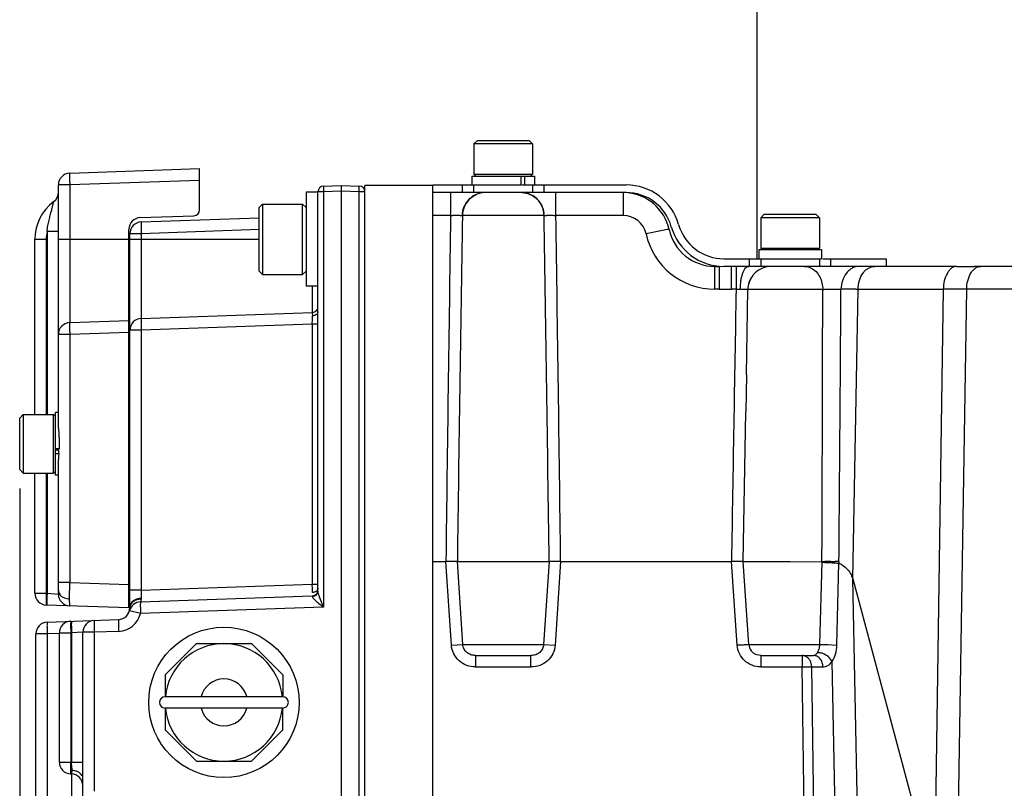
# Model space of a CAD drawing. Units: inches. Extents: x -22.2 to 24.6, y -21.9 to 35.7.
# Drawn here: x 8.1 to 13.3, y 24.4 to 28.5 of the extents above; entities that cross this region are included whole.
import ezdxf

# ---------------------------------------------------------------- set-up
doc = ezdxf.new("R2010")
doc.units = ezdxf.units.IN
doc.header["$LTSCALE"] = 1.21
doc.header["$MEASUREMENT"] = 0
doc.header["$PDMODE"] = 3
doc.header["$PDSIZE"] = 0.3125
doc.layers.get('0').update_dxf_attribs({"linetype": 'CONTINUOUS'})
doc.layers.get('Defpoints').update_dxf_attribs({"linetype": 'CONTINUOUS'})
doc.styles.get("Standard").update_dxf_attribs({"font": 'txt', "width": 0.8})
doc.dimstyles.new('DIMSTYLE_1', dxfattribs={"dimtxt": 0.1, "dimasz": 0.1875, "dimexe": 0.1, "dimexo": 0.1, "dimgap": 0.05, "dimtad": 0, "dimtih": 1, "dimtoh": 1, "dimdec": 4, "dimlfac": 5, "dimzin": 4, "dimdsep": 46, "dimtxsty": 'Standard', "dimblk": '_FILLED', "dimblk1": '_FILLED', "dimblk2": '_FILLED', "dimcen": 0.09, "dimadec": 3, "dimazin": 1, "dimtp": 0.005, "dimtm": 0.005, "dimtfac": 1, "dimtdec": 16, "dimtofl": 0, "dimtmove": 0, "dimatfit": 3, "dimldrblk": '_FILLED', "dimfxl": 1, "dimtolj": 1, "dimtzin": 4, "dimarcsym": 0})

# ---------------------------------------------------------------- blocks, each defined once
blk = doc.blocks.new('_FILLED')
at = {"color": 0, "linetype": 'ByBlock'}
blk.add_solid([(0, 0), (-1, 0.167), (-1, -0.167)], dxfattribs=at)
blk = doc.blocks.new('*D2')
at = {"color": 0, "linetype": 'Continuous', "lineweight": -2, "transparency": 16777216}
for p, q in [((19.3751, 27.7133), (19.3751, 19.0251)), ((8.1063, 26.0183), (8.1063, 19.0251)), ((8.2938, 19.1251), (13.2774, 19.1251)), ((19.1876, 19.1251), (14.204, 19.1251))]:
    blk.add_line(p, q, dxfattribs=at)
at = {"layer": 'Defpoints', "color": 0, "linetype": 'Continuous', "transparency": 16777216}
for p in [(19.3751, 27.8133), (8.1063, 26.1183), (19.3751, 19.1251)]:
    blk.add_point(p, dxfattribs=at)
at = {"color": 0, "linetype": 'Continuous', "lineweight": -2, "transparency": 16777216, "xscale": 0.1875, "yscale": 0.1875, "zscale": 0.1875, "rotation": 180}
blk.add_blockref('_FILLED', (8.1063, 19.1251), dxfattribs=at)
at = {"color": 0, "linetype": 'Continuous', "lineweight": -2, "transparency": 16777216, "xscale": 0.1875, "yscale": 0.1875, "zscale": 0.1875}
blk.add_blockref('_FILLED', (19.3751, 19.1251), dxfattribs=at)
at = {"color": 0, "linetype": 'Continuous', "transparency": 16777216, "insert": (13.7407, 19.2668), "char_height": 0.1, "width": 0.88, "attachment_point": 2, "line_spacing_factor": 0.9}
blk.add_mtext('\\A1;56.3438 REF.\\P [1431]', dxfattribs=at)

msp = doc.modelspace()

# ---------------------------------------------------------------- linework, layer by layer
at = {"color": 7, "linetype": 'Continuous'}
for p, q in [((12.025064, 29.679292), (12.025064, 27.239592)), ((10.540064, 27.869592), (10.521064, 27.850592)), ((10.521064, 27.850592), (10.521064, 27.689092)), ((10.833064, 27.850592), (10.521064, 27.850592)), ((10.54014, 27.869592), (10.813988, 27.869592)), ((10.814064, 27.869592), (10.833064, 27.850592)), ((10.833064, 27.850592), (10.833064, 27.689092)), ((8.372383, 27.695399), (9.062064, 27.719483)), ((9.062064, 27.499661), (9.062064, 27.719483)), ((10.510064, 27.679592), (10.510064, 27.632592)), ((10.510131, 27.679592), (10.844045, 27.679592)), ((10.530564, 27.679592), (10.521064, 27.689092)), ((10.521064, 27.689092), (10.833064, 27.689092)), ((10.770842, 27.679592), (10.770842, 27.632592)), ((10.791304, 27.632592), (10.791304, 27.679592)), ((10.823564, 27.679592), (10.833064, 27.689092)), ((10.844064, 27.679592), (10.844064, 27.632592)), ((8.312064, 26.338926), (8.312064, 27.632937)), ((9.692064, 27.593292), (9.629064, 27.593292)), ((9.629064, 27.593238), (9.629064, 27.093347)), ((9.942064, 23.629792), (9.942064, 27.629792)), ((10.302064, 27.629792), (9.942064, 27.629792)), ((10.302064, 27.470565), (10.302064, 27.632592)), ((10.302064, 27.632592), (10.770842, 27.632592)), ((11.330064, 27.592292), (10.302064, 27.592292)), ((10.774763, 27.632592), (11.330064, 27.632592)), ((9.379064, 27.512042), (9.397814, 27.530792)), ((9.379064, 27.17457), (9.379064, 27.512015)), ((9.397814, 27.530792), (9.397814, 27.155792)), ((9.397814, 27.530792), (9.610314, 27.530792)), ((9.629064, 27.512042), (9.610314, 27.530792)), ((9.610314, 27.155792), (9.610314, 27.530267)), ((8.747383, 27.458494), (9.031904, 27.46843)), ((12.065064, 27.476592), (12.046064, 27.457592)), ((12.046064, 27.457592), (12.046064, 27.296092)), ((12.358064, 27.457592), (12.046064, 27.457592)), ((12.065108, 27.476592), (12.33902, 27.476592)), ((12.339064, 27.476592), (12.358064, 27.457592)), ((12.358064, 27.457592), (12.358064, 27.296092)), ((8.687064, 25.382388), (8.687064, 27.396032)), ((9.692064, 27.298659), (9.692064, 27.376736)), ((8.187064, 26.411292), (8.187064, 27.343977)), ((12.035064, 27.286592), (12.035064, 27.239592)), ((12.369051, 27.286592), (12.035075, 27.286592)), ((12.055564, 27.286592), (12.046064, 27.296092)), ((12.046064, 27.296092), (12.358064, 27.296092)), ((12.348564, 27.286592), (12.358064, 27.296092)), ((12.369064, 27.286592), (12.369064, 27.239592)), ((11.849897, 27.239592), (12.368558, 27.239592)), ((12.045814, 27.239592), (12.045814, 27.199292)), ((12.358314, 27.239592), (12.358314, 27.199292)), ((12.375375, 27.239592), (12.713064, 27.239592)), ((12.713064, 27.239592), (12.713064, 27.199292)), ((9.379064, 27.174542), (9.397814, 27.155792)), ((9.629064, 27.174542), (9.610314, 27.155792)), ((12.569516, 27.199292), (11.849897, 27.199292)), ((13.088136, 27.199292), (13.181566, 27.199292)), ((9.397814, 27.155792), (9.610314, 27.155792)), ((9.692064, 27.093292), (9.629064, 27.093292)), ((8.372383, 26.899899), (8.687064, 26.910888)), ((8.106314, 26.392292), (8.125314, 26.411292)), ((8.106314, 26.118352), (8.106314, 26.392232)), ((8.125314, 26.411292), (8.125314, 26.099292)), ((8.125314, 26.411292), (8.286814, 26.411292)), ((8.286814, 26.099292), (8.286814, 26.411292)), ((8.293939, 26.404167), (8.286814, 26.411292)), ((8.312064, 26.422292), (8.296314, 26.422292)), ((8.296314, 26.088345), (8.296314, 26.422209)), ((8.312064, 26.338926), (8.315972, 26.270542)), ((8.315446, 26.228464), (8.296314, 26.228464)), ((8.315972, 26.270542), (8.315446, 26.228464)), ((8.296314, 26.223985), (8.315446, 26.223985)), ((8.296314, 26.203009), (8.313665, 26.203009)), ((8.312539, 26.186645), (8.312064, 26.171659)), ((8.313665, 26.203009), (8.312539, 26.186645)), ((8.312064, 25.455839), (8.312064, 26.171659)), ((8.106314, 26.118292), (8.125314, 26.099292)), ((8.125314, 26.099292), (8.286814, 26.099292)), ((8.187064, 25.460204), (8.187064, 26.099292)), ((8.293939, 26.106417), (8.286814, 26.099292)), ((8.312064, 26.088292), (8.296314, 26.088292)), ((8.687064, 25.382388), (8.247383, 25.397742)), ((9.04596, 25.192292), (8.879564, 25.025792)), ((9.04596, 25.192292), (9.338064, 25.192292)), ((9.338064, 25.192292), (9.504564, 25.025792)), ((8.879564, 25.025792), (8.879564, 24.909792)), ((9.504564, 25.025792), (9.504564, 24.909792)), ((9.504564, 24.909792), (8.879564, 24.909792)), ((8.879564, 24.849792), (8.879564, 24.733792)), ((9.504564, 24.849792), (8.879564, 24.849792)), ((9.504564, 24.733792), (9.504564, 24.849792)), ((8.879564, 24.733792), (9.04596, 24.567292)), ((9.504564, 24.733792), (9.338064, 24.567292)), ((9.04596, 24.567292), (9.338064, 24.567292))]:
    msp.add_line(p, q, dxfattribs=at)
at = {"color": 9, "linetype": 'Continuous'}
for p, q in [((9.062064, 27.657021), (8.372383, 27.632937)), ((8.372383, 27.632937), (8.312064, 27.632937)), ((8.372383, 27.632937), (8.372383, 26.899899)), ((9.722223, 27.59525), (9.692064, 27.59525)), ((9.722223, 27.62648), (9.722223, 27.59525)), ((9.817064, 27.598561), (9.722223, 27.59525)), ((9.722223, 27.59525), (9.722223, 25.385884)), ((9.911904, 27.59525), (9.817064, 27.598561)), ((9.911904, 27.59525), (9.911904, 27.62648)), ((9.911904, 23.664335), (9.911904, 27.59525)), ((9.942064, 27.59525), (9.911904, 27.59525)), ((10.39742, 27.592292), (10.39742, 27.470565)), ((10.459015, 27.632592), (10.459015, 27.592292)), ((10.521315, 27.592292), (10.521315, 27.632592)), ((10.832813, 27.632592), (10.832813, 27.592292)), ((10.895113, 27.592292), (10.895113, 27.632592)), ((10.956708, 27.470565), (10.956708, 27.592292)), ((11.314064, 27.592292), (11.314064, 27.470565)), ((8.752383, 27.435478), (8.751481, 27.41714)), ((10.39742, 27.470565), (10.302064, 27.470565)), ((10.458647, 27.469858), (10.45973, 27.469559)), ((10.894398, 27.469559), (10.45973, 27.469559)), ((10.894398, 27.469559), (10.895481, 27.469858)), ((11.314064, 27.470565), (10.956708, 27.470565)), ((8.251745, 27.384187), (8.251745, 26.411292)), ((8.312064, 27.384187), (8.251745, 27.384187)), ((8.751481, 27.41714), (8.752383, 27.373016)), ((9.379064, 27.3949), (8.752383, 27.373016)), ((11.523554, 27.390459), (11.436168, 27.372315)), ((11.54911, 27.395012), (11.523554, 27.390459)), ((11.558272, 27.395792), (11.54911, 27.395012)), ((8.187064, 27.343977), (8.247383, 27.343977)), ((8.247383, 27.343977), (8.247383, 26.411292)), ((8.312064, 27.344888), (8.687064, 27.344888)), ((8.752383, 27.373016), (8.692064, 27.373016)), ((8.692064, 27.343292), (9.379064, 27.343292)), ((8.752383, 27.373016), (8.752383, 26.922478)), ((11.98469, 27.239592), (11.98469, 27.199292)), ((12.419438, 27.199292), (12.419438, 27.239592)), ((11.802481, 27.077565), (11.802481, 27.199292)), ((11.824323, 27.199292), (11.824323, 27.077565)), ((11.891117, 27.078173), (11.891117, 27.199292)), ((11.915122, 27.199292), (11.915122, 27.078173)), ((9.661904, 27.093292), (9.661904, 26.954239)), ((11.824323, 27.077565), (11.802481, 27.077565)), ((11.824323, 27.07754), (11.891117, 27.07815)), ((11.915122, 27.078173), (11.891117, 27.078173)), ((11.915122, 27.078173), (11.937385, 27.078176)), ((11.96939, 26.621934), (11.977518, 27.076474)), ((12.375592, 27.076474), (11.977324, 27.076474)), ((12.534889, 25.536645), (12.563558, 27.077565)), ((12.551089, 27.077486), (13.016401, 27.077565)), ((13.016386, 27.077565), (12.9689, 23.916939)), ((13.140818, 27.077658), (13.016387, 27.077613)), ((13.089628, 23.824292), (13.140823, 27.077565)), ((13.446697, 27.077565), (13.140823, 27.077565)), ((9.661905, 26.954239), (9.662355, 26.935965)), ((8.752383, 26.860016), (8.692064, 26.860016)), ((9.661904, 26.891777), (8.752383, 26.860016)), ((8.752383, 26.860016), (8.752383, 25.47694)), ((9.661904, 26.891777), (9.661904, 25.508701)), ((9.692064, 26.891777), (9.661904, 26.891777)), ((8.372383, 26.837437), (8.312064, 26.837437)), ((8.687064, 26.848426), (8.372383, 26.837437)), ((8.372383, 26.837437), (8.372383, 25.5183)), ((11.95293, 25.629292), (11.965995, 26.425417)), ((8.692064, 26.199554), (8.692064, 26.311031)), ((8.247383, 26.099292), (8.247383, 25.460204)), ((8.251745, 26.099292), (8.251745, 25.460051)), ((10.40131, 25.184709), (10.372008, 25.629292)), ((10.98212, 25.629292), (10.952818, 25.184709)), ((11.920982, 25.184677), (11.890607, 25.629292)), ((12.371146, 25.628047), (12.357912, 25.187433)), ((12.451132, 25.184709), (12.46178, 25.619863)), ((12.461958, 25.628732), (12.461397, 25.619962)), ((8.372383, 25.5183), (8.312064, 25.5183)), ((8.371481, 25.429988), (8.372383, 25.5183)), ((8.372383, 25.5183), (8.687064, 25.507312)), ((8.752383, 25.47694), (9.661904, 25.508701)), ((9.661904, 25.508701), (9.692064, 25.508701)), ((12.595274, 22.635156), (12.534889, 25.536645)), ((8.187064, 25.460204), (8.247383, 25.460204)), ((8.247383, 25.460204), (8.251745, 25.460051)), ((8.251745, 25.460051), (8.312064, 25.455839)), ((8.752383, 25.47694), (8.692064, 25.47694)), ((8.751893, 25.460727), (8.751487, 25.429957)), ((9.661904, 25.446239), (9.66222, 25.442166)), ((8.347928, 25.434149), (8.364722, 25.430486)), ((8.372383, 25.393377), (8.371481, 25.429988)), ((9.722223, 25.385884), (9.702075, 25.435666)), ((8.748537, 25.351882), (8.690141, 25.367265)), ((9.722223, 25.385884), (8.748537, 25.351882)), ((8.377383, 25.311303), (8.376481, 25.292966)), ((8.376481, 25.292966), (8.377383, 25.248842)), ((8.252383, 25.244476), (8.192064, 25.244476)), ((8.317137, 25.246738), (8.252383, 25.244476)), ((8.252383, 25.244476), (8.252383, 23.904029)), ((8.377383, 25.248842), (8.317064, 25.248842)), ((8.381745, 25.248994), (8.377383, 25.248842)), ((8.377383, 25.248842), (8.377383, 24.562013)), ((8.442064, 25.253207), (8.381745, 25.248994)), ((8.381745, 25.248994), (8.381745, 24.561861)), ((8.502383, 25.253207), (8.442064, 25.253207)), ((8.631745, 25.257724), (8.502383, 25.253207)), ((8.502383, 25.253207), (8.502383, 24.408299)), ((10.40131, 25.184709), (10.462396, 25.187433)), ((10.462396, 25.187433), (10.891732, 25.187433)), ((10.891732, 25.187433), (10.952818, 25.184709)), ((11.983246, 25.187433), (12.357912, 25.187433)), ((12.357913, 25.187433), (12.402277, 25.187675)), ((12.402277, 25.187675), (12.451131, 25.184709)), ((10.529646, 25.129292), (10.529646, 25.068428)), ((10.824481, 25.068428), (10.824481, 25.129292)), ((12.045717, 25.129292), (12.045717, 25.068428)), ((12.265873, 25.129292), (12.265873, 25.068428)), ((12.475895, 22.635156), (12.425117, 25.097411)), ((10.529646, 25.068428), (10.824481, 25.068428)), ((12.045775, 25.068428), (12.265873, 25.068428)), ((12.299125, 22.635156), (12.265873, 25.068428)), ((12.265873, 25.068428), (12.316963, 25.068428)), ((12.350541, 22.635156), (12.316963, 25.068428)), ((12.316963, 25.068428), (12.37672, 25.068428)), ((8.317064, 24.562013), (8.377383, 24.562013)), ((8.377383, 24.562013), (8.381745, 24.561861)), ((8.381745, 24.561861), (8.442064, 24.561861)), ((8.382647, 24.517657), (8.381745, 24.499399)), ((8.381745, 24.499551), (8.381745, 23.899512)), ((8.382235, 24.545647), (8.382647, 24.517657))]:
    msp.add_line(p, q, dxfattribs=at)
at = {"color": 6, "linetype": 'Continuous'}
for p, q in [((9.692064, 27.376736), (9.692064, 27.59525)), ((9.722223, 27.62648), (9.817064, 27.629792)), ((9.817064, 23.629792), (9.817064, 27.629792)), ((9.817064, 27.629792), (9.911904, 27.62648)), ((8.752383, 27.435478), (9.379064, 27.457362)), ((10.302064, 23.737138), (10.302064, 27.470565)), ((8.692064, 26.311031), (8.692064, 27.373016)), ((9.692064, 25.471344), (9.692064, 27.298659)), ((11.802481, 27.199292), (11.824323, 27.199292)), ((13.088136, 27.199292), (12.569516, 27.199292)), ((13.456667, 27.199292), (13.181566, 27.199292)), ((8.752383, 26.922478), (9.661904, 26.954239)), ((11.96939, 26.621934), (11.965995, 26.425417)), ((8.692064, 25.382648), (8.692064, 26.199553)), ((10.302064, 25.629292), (10.372067, 25.629292)), ((10.462396, 25.187433), (10.433044, 25.629292)), ((10.433044, 25.629292), (10.921084, 25.629292)), ((10.921084, 25.629292), (10.891732, 25.187433)), ((10.982061, 25.629292), (11.890665, 25.629292)), ((11.983246, 25.187433), (11.952925, 25.629292)), ((11.952925, 25.629292), (12.202064, 25.629292)), ((12.202064, 25.629292), (12.371146, 25.628047)), ((12.534889, 25.536645), (12.968887, 23.91694)), ((8.748537, 25.414344), (9.661904, 25.446239)), ((8.69135, 25.373217), (8.690741, 25.369845)), ((8.691858, 25.377542), (8.691416, 25.37378)), ((8.692064, 25.382644), (8.691858, 25.377542)), ((8.252383, 25.306938), (8.631745, 25.320186)), ((8.192064, 23.904029), (8.192064, 25.244476)), ((8.317064, 24.562013), (8.317064, 25.248842)), ((8.442064, 23.895299), (8.442064, 25.253207)), ((10.529646, 25.129292), (10.824481, 25.129292)), ((12.045717, 25.129292), (12.026044, 25.132435)), ((12.045717, 25.129292), (12.326666, 25.129292)), ((8.381745, 24.499399), (8.377383, 24.499551))]:
    msp.add_line(p, q, dxfattribs=at)
at = {"color": 9, "linetype": 'Continuous'}
msp.add_lwpolyline([(12.551089, 27.077486), (12.5377, 27.07754), (12.47241, 27.077565)], dxfattribs=at)
at = {"color": 7, "linetype": 'Continuous'}
msp.add_circle((9.192064, 24.879792), 0.4, dxfattribs=at)
for centre, radius, start, end in [((8.374564, 27.632937), 0.0625, 92, 180), ((8.249564, 27.593977), 0.0625, 306.869898, 0), ((11.330064, 27.342292), 0.2903, 15.820608, 90), ((11.330064, 27.342292), 0.25, 15.820608, 90), ((8.437064, 27.343977), 0.25, 126.869898, 180), ((9.030814, 27.499661), 0.03125, 272, 0), ((8.749564, 27.396032), 0.0625, 92, 180), ((11.849897, 27.489592), 0.2903, 195.820608, 270), ((11.849897, 27.489592), 0.25, 195.820608, 270), ((8.374564, 26.837437), 0.0625, 92, 180), ((7.232889, 26.270867), 1.081649, 357.514595, 357.804155), ((13.289112, 25.9773), 4.981678, 177.241838, 177.381788), ((6.489463, 26.303317), 1.825783, 357.290853, 357.508893), ((8.249564, 25.460204), 0.0625, 180, 268), ((8.374564, 25.455839), 0.0625, 180, 268), ((9.192064, 24.879792), 0.3125, 5.551615, 174.447649), ((9.192064, 24.879792), 0.125, 14.272715, 165.730705), ((8.879564, 24.879792), 0.03, 90, 270), ((9.504564, 24.879792), 0.03, 270, 90), ((9.192064, 24.879792), 0.3125, 185.551615, 354.447649), ((9.192064, 24.879792), 0.125, 194.272715, 345.730705)]:
    msp.add_arc(centre, radius, start, end, dxfattribs=at)
at = {"color": 6, "linetype": 'Continuous'}
for centre, radius, start, end in [((9.723314, 27.59525), 0.03125, 92, 180), ((9.910814, 27.59525), 0.03125, 0, 88), ((11.314064, 27.342292), 0.25, 12.356866, 86.368783), ((8.754564, 27.373016), 0.0625, 92, 180), ((11.802481, 27.449292), 0.25, 192.356866, 270), ((12.102305, 27.074292), 0.125, 88.955247, 90.480775), ((12.102305, 27.074292), 0.125, 144.84357, 179), ((12.102305, 27.074292), 0.125, 133.812969, 135.384791), ((9.660814, 26.98547), 0.03125, 272, 330.276038), ((8.660814, 26.91501), 0.03125, 329.87381, 350.102329), ((8.754564, 26.860016), 0.0625, 92, 180), ((9.660814, 25.47747), 0.03125, 272, 348.916857), ((8.750718, 25.351882), 0.0625, 92, 165.751424), ((8.629564, 25.382648), 0.0625, 272, 0), ((8.254564, 25.244476), 0.0625, 92, 180), ((8.379564, 25.248842), 0.0625, 92, 180), ((8.504564, 25.253207), 0.0625, 92, 180), ((8.379564, 24.562013), 0.0625, 180, 268), ((8.379564, 24.436937), 0.0625, 0, 88)]:
    msp.add_arc(centre, radius, start, end, dxfattribs=at)
at = {"color": 9, "linetype": 'Continuous'}
for centre, radius, start, end in [((10.584323, 27.468315), 0.124057, 93.522724, 114.530356), ((10.773033, 27.47224), 0.120049, 66.673146, 87.912451), ((10.584862, 27.467407), 0.125151, 136.424386, 179.014958), ((10.769252, 27.4674), 0.125165, 0.988175, 45.137965), ((534.165466, 19.337804), 523.831183, 179.11041647, 179.31183093), ((635.417407, 17.489759), 625.037354, 179.08513517, 179.253846062), ((-595.520218, 17.758562), 606.492366, 0.743574562, 0.917444206), ((-490.600494, 19.643633), 501.61827, 0.68370949, 0.8940431), ((11.314064, 27.345564), 0.125003, 12.356884, 90), ((8.435277, 27.343825), 0.187906, 167.596966, 179.953698), ((11.802481, 27.452565), 0.375009, 192.356883, 270), ((12.102408, 27.074414), 0.124879, 90.480775, 133.812969), ((12.101772, 27.074821), 0.124117, 144.848009, 178.997473), ((12.102836, 27.07406), 0.125425, 135.384791, 144.84357), ((12.101711, 27.075137), 0.123868, 133.821055, 135.374042), ((470.476405, 18.612811), 458.639415, 178.94240006, 179.12342809), ((-551.368146, 27.999783), 563.744492, 359.75907611, 359.90616012), ((-610.490413, 30.916004), 622.974672, 359.513716569, 359.646971609), ((6.194075, 26.952284), 3.468358, 359.000398, 359.267676), ((7.563484, 26.937416), 2.098872, 359.195725, 359.96038), ((9.660829, 26.979757), 0.043818, 271.995672, 276.752076), ((6.2321, 25.448809), 3.430327, 0.730695, 1.000408), ((7.561297, 25.463033), 2.101059, 0.041241, 0.805103), ((9.956846, 25.400451), 1.706142, 177.998091, 178.789104), ((10.515684, 25.415563), 1.764369, 178.006458, 178.53321), ((8.374537, 25.517628), 0.087693, 263.57382, 268.003298), ((8.727938, 25.382633), 0.035874, 170.903381, 179.976645), ((8.627383, 25.382648), 0.125002, 272.000019, 345.751429), ((10.009909, 25.306423), 1.629176, 181.155998, 182.020122), ((12.045438, 25.191681), 0.062337, 183.907938, 248.565144), ((12.045821, 25.192656), 0.063384, 248.565304, 251.819702), ((6.618444, 24.500484), 1.764369, 1.46679, 1.993542)]:
    msp.add_arc(centre, radius, start, end, dxfattribs=at)
at = {"color": 7, "linetype": 'Continuous'}
msp.add_ellipse((8.374564, 26.207643), major_axis=(0.0625, 0), ratio=0.3296435, start_param=-2.96031265, end_param=-2.91476227, dxfattribs=at)
at = {"color": 9, "linetype": 'Continuous'}
for points, knots in [([(8.372383, 27.695399), (8.372259, 27.695394), (8.37211, 27.694832), (8.371964, 27.694042), (8.371819, 27.692478), (8.371698, 27.690446), (8.371601, 27.687817), (8.371501, 27.683308), (8.371463, 27.676511), (8.371529, 27.667173), (8.371707, 27.656509), (8.371991, 27.644948), (8.372241, 27.636987), (8.372383, 27.632937)], [0, 0, 0, 0, 0.00591088, 0.02068932, 0.04467711, 0.07778003, 0.11978772, 0.1702357, 0.29432285, 0.44549148, 0.6180836, 0.80568922, 1, 1, 1, 1]), ([(10.576707, 27.592209), (10.572788, 27.592062), (10.556483, 27.590654), (10.540453, 27.585888), (10.529241, 27.580509)], [0, 0, 0, 0, 0.23978785, 1, 1, 1, 1]), ([(10.777437, 27.592137), (10.781314, 27.591895), (10.797393, 27.590129), (10.813144, 27.585215), (10.824179, 27.579817)], [0, 0, 0, 0, 0.24027426, 1, 1, 1, 1]), ([(8.251747, 27.384192), (8.252896, 27.394907), (8.255948, 27.415441), (8.26214, 27.444581), (8.268728, 27.470848), (8.274032, 27.490856), (8.277815, 27.505288), (8.280244, 27.514709), (8.282337, 27.523057), (8.284064, 27.530162), (8.285256, 27.535253), (8.286003, 27.538571), (8.286428, 27.540505), (8.286721, 27.541922), (8.286978, 27.543142), (8.287007, 27.543489), (8.287112, 27.544013), (8.287065, 27.543977)], [0, 0, 0, 0, 0.19739084, 0.37983136, 0.54549032, 0.6933817, 0.75898826, 0.81875955, 0.87160122, 0.91660147, 0.9527683, 0.96720018, 0.97916191, 0.98850335, 0.995089, 0.99891479, 1, 1, 1, 1]), ([(10.496688, 27.557854), (10.484579, 27.546113), (10.465724, 27.518272), (10.458963, 27.485559), (10.458647, 27.469858)], [0, 0, 0, 0, 0.51785341, 1, 1, 1, 1]), ([(10.494195, 27.553675), (10.49696, 27.556583), (10.508461, 27.567517), (10.522046, 27.576246), (10.532818, 27.581175)], [0, 0, 0, 0, 0.25301034, 1, 1, 1, 1]), ([(10.529241, 27.580509), (10.52629, 27.579093), (10.514579, 27.572882), (10.503853, 27.5648), (10.496688, 27.557854)], [0, 0, 0, 0, 0.24697791, 1, 1, 1, 1]), ([(10.860001, 27.555293), (10.85717, 27.558211), (10.845425, 27.569126), (10.831546, 27.577733), (10.82057, 27.582477)], [0, 0, 0, 0, 0.25373524, 1, 1, 1, 1]), ([(10.824179, 27.579817), (10.827217, 27.578331), (10.83925, 27.571825), (10.850241, 27.563372), (10.857543, 27.556118)], [0, 0, 0, 0, 0.24731867, 1, 1, 1, 1]), ([(10.895481, 27.469858), (10.895177, 27.484985), (10.888893, 27.516499), (10.871322, 27.543627), (10.860001, 27.555293)], [0, 0, 0, 0, 0.48204616, 1, 1, 1, 1]), ([(10.397419, 27.470564), (10.40442, 27.470783), (10.417606, 27.471081), (10.433351, 27.471146), (10.444186, 27.470948), (10.45041, 27.470715), (10.455082, 27.470387), (10.45766, 27.470083), (10.458647, 27.469858)], [0, 0, 0, 0, 0.3428543, 0.64564256, 0.77064013, 0.87332912, 0.95044634, 1, 1, 1, 1]), ([(10.895481, 27.469858), (10.896468, 27.470083), (10.899044, 27.470383), (10.903701, 27.470716), (10.909917, 27.470947), (10.920739, 27.471146), (10.936497, 27.471082), (10.949693, 27.470784), (10.956709, 27.470565)], [0, 0, 0, 0, 0.04954984, 0.12652448, 0.22872343, 0.35393648, 0.6563842, 1, 1, 1, 1]), ([(11.937385, 27.078176), (11.937551, 27.093198), (11.939188, 27.115615), (11.944635, 27.144217), (11.950191, 27.163236), (11.956971, 27.178857), (11.964634, 27.190357), (11.972919, 27.197537), (11.979158, 27.199292), (11.981898, 27.199292)], [0, 0, 0, 0, 0.32982771, 0.49136758, 0.63858978, 0.76399672, 0.86384351, 0.93985097, 1, 1, 1, 1]), ([(12.277331, 27.199271), (12.283591, 27.19942), (12.296755, 27.198057), (12.309142, 27.193379), (12.315183, 27.190223)], [0, 0, 0, 0, 0.4788208, 1, 1, 1, 1]), ([(12.315183, 27.190223), (12.324394, 27.185412), (12.341913, 27.171697), (12.361075, 27.143659), (12.372713, 27.110884), (12.37544, 27.087781), (12.375592, 27.076474)], [0, 0, 0, 0, 0.2317355, 0.48564888, 0.74782928, 1, 1, 1, 1]), ([(12.569524, 27.199292), (12.563675, 27.199292), (12.551464, 27.197859), (12.533474, 27.191229), (12.516241, 27.179822), (12.495447, 27.158347), (12.477694, 27.123639), (12.47272, 27.092805), (12.47241, 27.077564)], [0, 0, 0, 0, 0.1024186, 0.21307085, 0.33279179, 0.46119507, 0.7330581, 1, 1, 1, 1]), ([(12.563556, 27.077565), (12.563769, 27.093357), (12.56829, 27.123917), (12.58451, 27.15817), (12.602849, 27.179097), (12.618153, 27.190563), (12.634871, 27.197643), (12.646606, 27.199292), (12.652339, 27.199292)], [0, 0, 0, 0, 0.28642785, 0.55224567, 0.6740327, 0.78812109, 0.8960215, 1, 1, 1, 1]), ([(13.088137, 27.199292), (13.083793, 27.199292), (13.074504, 27.197783), (13.061069, 27.19093), (13.048378, 27.179364), (13.032814, 27.157296), (13.020147, 27.122605), (13.016628, 27.092712), (13.016401, 27.077565)], [0, 0, 0, 0, 0.08480193, 0.18025377, 0.29045565, 0.41667963, 0.70427164, 1, 1, 1, 1]), ([(13.140823, 27.077565), (13.141061, 27.092722), (13.144761, 27.122726), (13.158087, 27.157437), (13.174359, 27.179433), (13.187659, 27.190981), (13.201703, 27.197797), (13.211373, 27.199292), (13.215916, 27.199292)], [0, 0, 0, 0, 0.29171163, 0.57698904, 0.70343918, 0.81494381, 0.9125902, 1, 1, 1, 1]), ([(11.937385, 27.078174), (11.94022, 27.078223), (11.945661, 27.078293), (11.95342, 27.078313), (11.960308, 27.078245), (11.966172, 27.078094), (11.970881, 27.077857), (11.97431, 27.077577), (11.976388, 27.07723), (11.97732, 27.076944), (11.977577, 27.076709), (11.977574, 27.07661)], [0, 0, 0, 0, 0.21046281, 0.40384439, 0.57586088, 0.72161102, 0.83934569, 0.92513116, 0.97837057, 0.99267378, 1, 1, 1, 1]), ([(12.375589, 27.076474), (12.382803, 27.077161), (12.398961, 27.078082), (12.424051, 27.078734), (12.449105, 27.07865), (12.465227, 27.078093), (12.47241, 27.077565)], [0, 0, 0, 0, 0.22435784, 0.500826, 0.77702081, 1, 1, 1, 1]), ([(9.692064, 26.958035), (9.692064, 26.95555), (9.690684, 26.950066), (9.684845, 26.943167), (9.676181, 26.938279), (9.66944, 26.936652), (9.665981, 26.936242)], [0, 0, 0, 0, 0.20243452, 0.44198363, 0.71627427, 1, 1, 1, 1]), ([(8.752383, 26.922478), (8.752259, 26.922474), (8.75211, 26.921911), (8.751964, 26.921122), (8.751819, 26.919557), (8.751698, 26.917525), (8.751601, 26.914896), (8.751501, 26.910387), (8.751463, 26.90359), (8.751529, 26.894252), (8.751707, 26.883588), (8.751991, 26.872027), (8.752241, 26.864066), (8.752383, 26.860016)], [0, 0, 0, 0, 0.00591095, 0.02068956, 0.04467754, 0.07778058, 0.11978845, 0.17023675, 0.29432437, 0.44549306, 0.61808471, 0.80568953, 1, 1, 1, 1]), ([(8.372383, 26.899899), (8.372259, 26.899894), (8.37211, 26.899332), (8.371964, 26.898542), (8.371819, 26.896978), (8.371698, 26.894946), (8.371601, 26.892317), (8.371501, 26.887808), (8.371463, 26.881011), (8.371529, 26.871673), (8.371707, 26.861009), (8.371991, 26.849448), (8.372241, 26.841487), (8.372383, 26.837437)], [0, 0, 0, 0, 0.00591088, 0.02068932, 0.04467711, 0.07778003, 0.11978772, 0.1702357, 0.29432285, 0.44549148, 0.6180836, 0.80568922, 1, 1, 1, 1]), ([(8.689003, 26.878037), (8.689517, 26.878797), (8.691218, 26.881706), (8.692064, 26.885124), (8.692064, 26.887575)], [0, 0, 0, 0, 0.27224744, 1, 1, 1, 1]), ([(8.687295, 26.305817), (8.688038, 26.306191), (8.690079, 26.307322), (8.692064, 26.309453), (8.692064, 26.311031)], [0, 0, 0, 0, 0.34500369, 1, 1, 1, 1]), ([(8.692064, 26.199553), (8.692064, 26.199989), (8.691773, 26.201256), (8.690145, 26.203161), (8.688431, 26.204189), (8.687396, 26.204716)], [0, 0, 0, 0, 0.18014865, 0.52018364, 1, 1, 1, 1]), ([(8.247383, 25.460204), (8.247241, 25.456154), (8.246991, 25.448192), (8.246707, 25.436631), (8.246529, 25.425968), (8.246463, 25.416629), (8.246501, 25.409833), (8.246601, 25.405323), (8.246698, 25.402694), (8.246819, 25.400662), (8.246964, 25.399098), (8.24711, 25.398309), (8.247259, 25.397746), (8.247383, 25.397742)], [0, 0, 0, 0, 0.19431213, 0.3819207, 0.55451363, 0.70568102, 0.82976694, 0.8802144, 0.92222195, 0.95532461, 0.97931169, 0.9940894, 1, 1, 1, 1]), ([(8.312064, 25.474129), (8.312064, 25.470204), (8.313715, 25.461729), (8.321079, 25.450086), (8.33291, 25.440357), (8.342683, 25.435897), (8.347928, 25.434149)], [0, 0, 0, 0, 0.20620738, 0.44163985, 0.70958972, 1, 1, 1, 1]), ([(9.662195, 25.442165), (9.662228, 25.441024), (9.663319, 25.438371), (9.667499, 25.432601), (9.6718, 25.42833), (9.674988, 25.4253)], [0, 0, 0, 0, 0.15965395, 0.38496634, 1, 1, 1, 1]), ([(9.677575, 25.446767), (9.676373, 25.446067), (9.671566, 25.443664), (9.666197, 25.442333), (9.66222, 25.442166)], [0, 0, 0, 0, 0.2589632, 1, 1, 1, 1]), ([(9.677648, 25.468054), (9.676437, 25.467517), (9.671527, 25.465655), (9.666276, 25.464682), (9.662355, 25.464545)], [0, 0, 0, 0, 0.25244028, 1, 1, 1, 1]), ([(9.692064, 25.471344), (9.692064, 25.469041), (9.69135, 25.464258), (9.68856, 25.457423), (9.683992, 25.451212), (9.679819, 25.448073), (9.677575, 25.446767)], [0, 0, 0, 0, 0.23220872, 0.48114332, 0.73814968, 1, 1, 1, 1]), ([(9.692064, 25.486615), (9.692064, 25.482952), (9.689645, 25.477106), (9.683828, 25.471274), (9.679818, 25.469015), (9.677648, 25.468054)], [0, 0, 0, 0, 0.44676007, 0.71055027, 1, 1, 1, 1]), ([(9.702075, 25.435666), (9.700746, 25.439207), (9.698277, 25.445982), (9.695107, 25.455628), (9.692886, 25.46394), (9.692064, 25.469099), (9.692064, 25.471346)], [0, 0, 0, 0, 0.30521171, 0.58191291, 0.81870986, 1, 1, 1, 1]), ([(8.251085, 25.436506), (8.251027, 25.433715), (8.250931, 25.428326), (8.250849, 25.42063), (8.250835, 25.413794), (8.25089, 25.408054), (8.251007, 25.403576), (8.251164, 25.40066), (8.251322, 25.399021), (8.251449, 25.39825), (8.251545, 25.397828), (8.251678, 25.397592), (8.251745, 25.397589)], [0, 0, 0, 0, 0.21463041, 0.41441404, 0.5917063, 0.740207, 0.8556667, 0.93640002, 0.96391569, 0.98322434, 0.99485545, 1, 1, 1, 1]), ([(8.696788, 25.405452), (8.695991, 25.404086), (8.693342, 25.398839), (8.692064, 25.39289), (8.692064, 25.388596)], [0, 0, 0, 0, 0.26910017, 1, 1, 1, 1]), ([(8.69678, 25.400624), (8.696234, 25.399624), (8.694302, 25.395716), (8.693023, 25.391482), (8.692515, 25.388305)], [0, 0, 0, 0, 0.26162789, 1, 1, 1, 1]), ([(8.728815, 25.425631), (8.721967, 25.423293), (8.709453, 25.416922), (8.699917, 25.406365), (8.69678, 25.400624)], [0, 0, 0, 0, 0.52517146, 1, 1, 1, 1]), ([(8.709916, 25.419522), (8.708526, 25.418519), (8.70348, 25.41452), (8.699171, 25.409533), (8.696788, 25.405452)], [0, 0, 0, 0, 0.26615436, 1, 1, 1, 1]), ([(8.728838, 25.428873), (8.727121, 25.428324), (8.720483, 25.425946), (8.714172, 25.422593), (8.709916, 25.419522)], [0, 0, 0, 0, 0.25568098, 1, 1, 1, 1]), ([(8.751489, 25.429763), (8.749623, 25.429693), (8.741945, 25.429147), (8.734333, 25.427514), (8.728815, 25.425631)], [0, 0, 0, 0, 0.24251292, 1, 1, 1, 1]), ([(8.751485, 25.432737), (8.749622, 25.432672), (8.741968, 25.432162), (8.73437, 25.43064), (8.728838, 25.428873)], [0, 0, 0, 0, 0.2429721, 1, 1, 1, 1]), ([(8.748537, 25.414344), (8.748414, 25.414339), (8.748265, 25.413777), (8.748118, 25.412987), (8.747973, 25.411423), (8.747853, 25.409391), (8.747756, 25.406762), (8.747656, 25.402253), (8.747618, 25.395456), (8.747684, 25.386118), (8.747862, 25.375454), (8.748146, 25.363893), (8.748396, 25.355932), (8.748537, 25.351882)], [0, 0, 0, 0, 0.00591071, 0.02068872, 0.04467609, 0.07777887, 0.11978652, 0.17023426, 0.29432092, 0.44548921, 0.61808181, 0.80568868, 1, 1, 1, 1]), ([(8.751487, 25.429955), (8.751511, 25.427726), (8.751238, 25.424566), (8.75038, 25.420752), (8.749732, 25.418519), (8.749169, 25.416825), (8.748742, 25.415448), (8.748521, 25.414898), (8.748452, 25.414341), (8.748537, 25.414344)], [0, 0, 0, 0, 0.4184812, 0.58988109, 0.73522174, 0.85118679, 0.93457231, 0.98399132, 1, 1, 1, 1]), ([(9.674988, 25.4253), (9.681997, 25.418639), (9.697713, 25.405424), (9.713732, 25.392625), (9.722223, 25.385884)], [0, 0, 0, 0, 0.47141682, 1, 1, 1, 1]), ([(8.252383, 25.306938), (8.252259, 25.306934), (8.25211, 25.306371), (8.251964, 25.305582), (8.251819, 25.304018), (8.251698, 25.301985), (8.251601, 25.299357), (8.251501, 25.294847), (8.251463, 25.288051), (8.251529, 25.278712), (8.251707, 25.268048), (8.251991, 25.256488), (8.252241, 25.248526), (8.252383, 25.244476)], [0, 0, 0, 0, 0.00591095, 0.02068956, 0.04467754, 0.07778058, 0.11978845, 0.17023675, 0.29432437, 0.44549306, 0.61808471, 0.80568953, 1, 1, 1, 1]), ([(8.381745, 25.311456), (8.38168, 25.311454), (8.381548, 25.311225), (8.381454, 25.310815), (8.381328, 25.310068), (8.381171, 25.308479), (8.381014, 25.305652), (8.380896, 25.301307), (8.380837, 25.295729), (8.380845, 25.289073), (8.38092, 25.281558), (8.38101, 25.276289), (8.381064, 25.273555)], [0, 0, 0, 0, 0.0051654, 0.01676518, 0.03599402, 0.06338489, 0.14373432, 0.25871526, 0.40679649, 0.58395595, 0.78416457, 1, 1, 1, 1]), ([(8.502383, 25.315669), (8.502259, 25.315664), (8.50211, 25.315101), (8.501964, 25.314312), (8.501819, 25.312748), (8.501698, 25.310716), (8.501601, 25.308087), (8.501501, 25.303577), (8.501463, 25.296781), (8.501529, 25.287442), (8.501707, 25.276779), (8.501991, 25.265218), (8.502241, 25.257257), (8.502383, 25.253207)], [0, 0, 0, 0, 0.00591095, 0.02068956, 0.04467754, 0.07778058, 0.11978845, 0.17023675, 0.29432437, 0.44549306, 0.61808471, 0.80568953, 1, 1, 1, 1]), ([(8.631745, 25.320186), (8.631639, 25.320182), (8.631482, 25.319708), (8.631351, 25.318985), (8.631199, 25.317539), (8.631078, 25.315582), (8.630974, 25.312977), (8.630865, 25.308344), (8.630824, 25.30124), (8.630896, 25.291482), (8.631085, 25.280554), (8.63137, 25.269168), (8.631613, 25.26151), (8.631745, 25.257724)], [0, 0, 0, 0, 0.00510988, 0.01812547, 0.04022856, 0.07191285, 0.11344625, 0.16467879, 0.29435109, 0.45391053, 0.63263194, 0.81837473, 1, 1, 1, 1]), ([(10.529646, 25.068429), (10.513784, 25.068429), (10.481802, 25.073901), (10.440132, 25.098851), (10.410724, 25.137484), (10.402351, 25.168943), (10.401311, 25.184709)], [0, 0, 0, 0, 0.25073855, 0.50045884, 0.75023835, 1, 1, 1, 1]), ([(10.529647, 25.129292), (10.521106, 25.129292), (10.504241, 25.131813), (10.482326, 25.144331), (10.46717, 25.16373), (10.462906, 25.179542), (10.462396, 25.187433)], [0, 0, 0, 0, 0.26239064, 0.51221945, 0.75708433, 1, 1, 1, 1]), ([(10.891732, 25.187433), (10.891221, 25.179534), (10.88695, 25.16371), (10.871771, 25.144301), (10.849853, 25.131805), (10.833002, 25.129292), (10.824481, 25.129292)], [0, 0, 0, 0, 0.24317256, 0.48816182, 0.73822378, 1, 1, 1, 1]), ([(10.952818, 25.184709), (10.951776, 25.168926), (10.94339, 25.137443), (10.913938, 25.098792), (10.872261, 25.073881), (10.840305, 25.068428), (10.824481, 25.068428)], [0, 0, 0, 0, 0.25002532, 0.49992739, 0.74986537, 1, 1, 1, 1]), ([(11.920979, 25.184709), (11.928402, 25.185218), (11.939446, 25.185927), (11.953753, 25.186726), (11.963328, 25.187195), (11.971277, 25.187507), (11.976684, 25.18765), (11.979917, 25.187657), (11.981508, 25.187633), (11.982549, 25.187559), (11.983082, 25.187503), (11.983246, 25.187433)], [0, 0, 0, 0, 0.35796256, 0.53235171, 0.68932857, 0.81911653, 0.91506804, 0.94941609, 0.97475757, 0.99140785, 1, 1, 1, 1]), ([(12.045775, 25.068428), (12.030222, 25.068518), (11.998799, 25.074276), (11.958428, 25.099787), (11.930124, 25.138239), (11.922147, 25.169173), (11.920982, 25.184677)], [0, 0, 0, 0, 0.25001693, 0.50005916, 0.75006811, 1, 1, 1, 1]), ([(12.357912, 25.187433), (12.357817, 25.179307), (12.355944, 25.16411), (12.350294, 25.149739), (12.346532, 25.143783)], [0, 0, 0, 0, 0.53562992, 1, 1, 1, 1]), ([(12.425116, 25.097412), (12.433534, 25.109077), (12.446303, 25.137707), (12.450724, 25.168411), (12.451129, 25.184709)], [0, 0, 0, 0, 0.46874685, 1, 1, 1, 1]), ([(12.285122, 25.12469), (12.283607, 25.125442), (12.277512, 25.128061), (12.270812, 25.129292), (12.265873, 25.129292)], [0, 0, 0, 0, 0.25507326, 1, 1, 1, 1]), ([(12.37672, 25.068428), (12.37656, 25.076055), (12.373967, 25.091547), (12.363189, 25.111961), (12.346435, 25.126005), (12.332884, 25.129292), (12.326666, 25.129292)], [0, 0, 0, 0, 0.26455169, 0.53558974, 0.78434038, 1, 1, 1, 1]), ([(12.346533, 25.143784), (12.345142, 25.141582), (12.340322, 25.134932), (12.332423, 25.129293), (12.326667, 25.129292)], [0, 0, 0, 0, 0.31146963, 1, 1, 1, 1]), ([(12.375912, 25.139442), (12.373246, 25.140439), (12.363777, 25.143456), (12.353585, 25.144625), (12.346532, 25.143783)], [0, 0, 0, 0, 0.2860914, 1, 1, 1, 1]), ([(12.425117, 25.097411), (12.420332, 25.106503), (12.405886, 25.123644), (12.386801, 25.13537), (12.375912, 25.139442)], [0, 0, 0, 0, 0.46915349, 1, 1, 1, 1]), ([(12.316963, 25.068428), (12.316712, 25.080135), (12.312256, 25.097754), (12.298645, 25.115886), (12.289798, 25.122369), (12.285122, 25.12469)], [0, 0, 0, 0, 0.52140822, 0.76752128, 1, 1, 1, 1]), ([(12.37672, 25.068428), (12.381109, 25.068428), (12.390174, 25.069735), (12.408093, 25.077762), (12.419035, 25.088941), (12.425117, 25.09741)], [0, 0, 0, 0, 0.22576843, 0.46366587, 1, 1, 1, 1]), ([(8.377383, 24.562013), (8.377241, 24.557963), (8.376991, 24.550002), (8.376707, 24.538441), (8.376529, 24.527777), (8.376463, 24.518438), (8.376501, 24.511642), (8.376601, 24.507133), (8.376698, 24.504504), (8.376819, 24.502471), (8.376964, 24.500907), (8.37711, 24.500118), (8.377259, 24.499555), (8.377383, 24.499551)], [0, 0, 0, 0, 0.19431247, 0.3819219, 0.55451528, 0.70568253, 0.82976795, 0.8802151, 0.92222246, 0.955325, 0.97931191, 0.99408946, 1, 1, 1, 1]), ([(8.437712, 24.489719), (8.432807, 24.498518), (8.419542, 24.509145), (8.399397, 24.515999), (8.388178, 24.517464), (8.382647, 24.517657)], [0, 0, 0, 0, 0.47331945, 0.73994875, 1, 1, 1, 1])]:
    msp.add_open_spline(points, degree=3, knots=knots, dxfattribs=at)
at = {"color": 6, "linetype": 'Continuous'}
for points, knots in [([(10.433044, 25.629292), (10.432043, 25.628919), (10.429274, 25.628884), (10.424521, 25.629208), (10.418224, 25.629553), (10.410648, 25.629592), (10.401964, 25.629399), (10.388995, 25.628652), (10.378818, 25.628349), (10.372008, 25.629292)], [0, 0, 0, 0, 0.05244595, 0.13208569, 0.23610358, 0.36120822, 0.50436106, 0.66235718, 1, 1, 1, 1]), ([(10.982062, 25.629292), (10.975254, 25.628231), (10.965027, 25.628573), (10.952035, 25.629432), (10.943335, 25.629624), (10.935774, 25.629548), (10.92952, 25.629177), (10.924806, 25.628862), (10.922068, 25.628922), (10.921075, 25.629292)], [0, 0, 0, 0, 0.33859136, 0.49737454, 0.64089038, 0.76584759, 0.86917009, 0.94791697, 1, 1, 1, 1]), ([(11.95293, 25.629293), (11.952749, 25.629089), (11.952, 25.628894), (11.949967, 25.629114), (11.946149, 25.62962), (11.940167, 25.629494), (11.932491, 25.629328), (11.923368, 25.629461), (11.913081, 25.629335), (11.90208, 25.628475), (11.894448, 25.628676), (11.890664, 25.629292)], [0, 0, 0, 0, 0.01311365, 0.03367641, 0.0997995, 0.19679524, 0.32129305, 0.46900682, 0.63554743, 0.81566258, 1, 1, 1, 1]), ([(12.461958, 25.628732), (12.45539, 25.628517), (12.440701, 25.628447), (12.417661, 25.628178), (12.393948, 25.629223), (12.378325, 25.627971), (12.371165, 25.626796)], [0, 0, 0, 0, 0.2169009, 0.48484814, 0.76047576, 1, 1, 1, 1]), ([(12.371165, 25.626796), (12.378226, 25.625417), (12.393687, 25.623524), (12.417322, 25.623383), (12.440263, 25.621847), (12.454877, 25.620676), (12.461397, 25.619962)], [0, 0, 0, 0, 0.23840074, 0.51431355, 0.78268938, 1, 1, 1, 1]), ([(12.46178, 25.619863), (12.477519, 25.613136), (12.500901, 25.597756), (12.523787, 25.566885), (12.531764, 25.547245), (12.534898, 25.536645)], [0, 0, 0, 0, 0.44949383, 0.70972069, 1, 1, 1, 1])]:
    msp.add_open_spline(points, degree=3, knots=knots, dxfattribs=at)

# ---------------------------------------------------------------- dimensions: what is measured, and where the dimension line sits
at = {"color": 2, "linetype": 'Continuous'}
dim = msp.add_linear_dim(base=(19.3750638504, 19.1251068981), p1=(8.1063138504, 26.1182923911), p2=(19.3750638504, 27.8132923911), text='<> REF.\\P[]', dimstyle='DIMSTYLE_1', dxfattribs=at)
dim.commit()
dim.dimension.update_dxf_attribs({"geometry": '*D2', "text_midpoint": (13.7406888504, 19.1251068981), "dimtype": 160})

doc.saveas('drawing.dxf')
